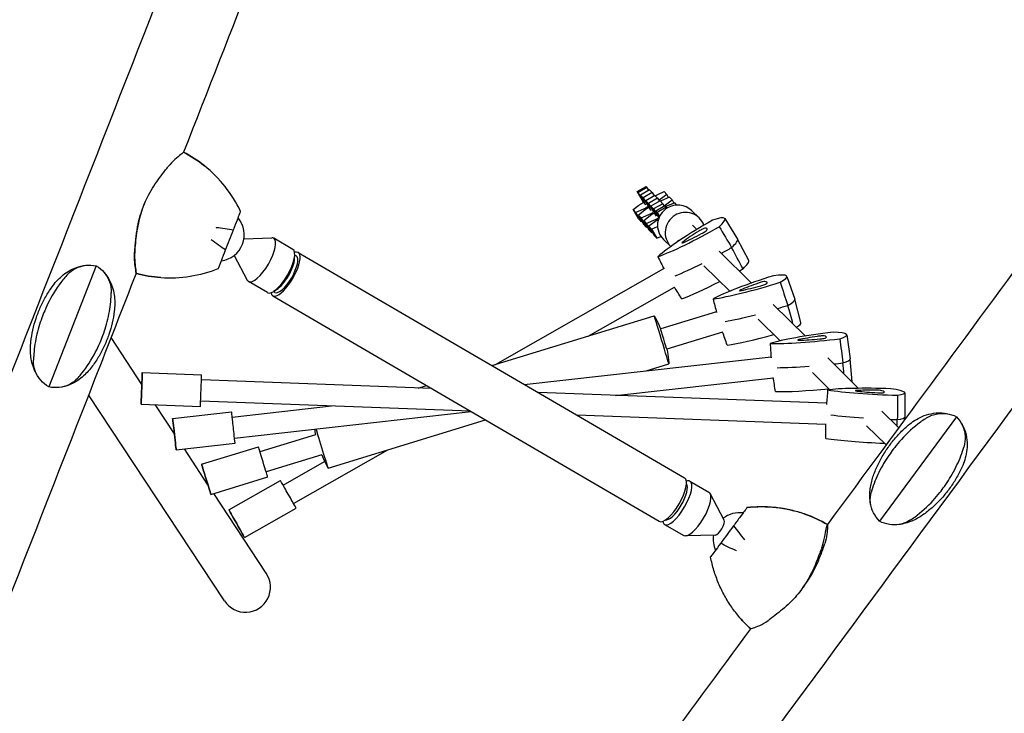
# Model space of a CAD drawing. Units: millimetres. Extents: x -6963 to 6952, y -6031 to 5958.
# Drawn here: x -1700 to -954, y 1187 to 1713 of the extents above; entities that cross this region are included whole.
import ezdxf

# ---------------------------------------------------------------- set-up
doc = ezdxf.new("R2010")
doc.units = ezdxf.units.MM
doc.header["$LTSCALE"] = 20
doc.layers.add('2d', color=230, linetype='Continuous')

msp = doc.modelspace()

# ---------------------------------------------------------------- linework, layer by layer
at = {"layer": '2d'}
for p, q in [((-1232.3, 1582.52), (-1225.36, 1586.51)), ((-1232.3, 1582.52), (-1231.74, 1581.93)), ((-1227.45, 1574.15), (-1232.3, 1582.52)), ((-1231.74, 1581.93), (-1224.82, 1585.94)), ((-1231.74, 1581.93), (-1227.13, 1574.37)), ((-1222.83, 1583.85), (-1229.74, 1579.84)), ((-1220.82, 1581.74), (-1227.74, 1577.73)), ((-1224.82, 1585.94), (-1225.36, 1586.51)), ((-1223.36, 1583.54), (-1224.82, 1585.94)), ((-1222.83, 1583.85), (-1220.82, 1581.74)), ((-1220.82, 1581.74), (-1219.36, 1579.35)), ((-1216.67, 1580.35), (-1211.77, 1582.5)), ((-1211.77, 1582.5), (-1209.77, 1580.39)), ((-1230.88, 1572.18), (-1227.45, 1574.15)), ((-1229.74, 1579.84), (-1227.74, 1577.73)), ((-1226.46, 1573.67), (-1229.74, 1579.84)), ((-1227.74, 1577.73), (-1223.13, 1570.18)), ((-1227.13, 1574.37), (-1226.9, 1574.5)), ((-1227.13, 1574.37), (-1226.32, 1572.97)), ((-1218.83, 1579.65), (-1225.75, 1575.64)), ((-1225.75, 1575.64), (-1223.75, 1573.54)), ((-1222.47, 1569.48), (-1225.75, 1575.64)), ((-1216.83, 1577.55), (-1223.75, 1573.54)), ((-1214.84, 1575.46), (-1221.76, 1571.44)), ((-1218.83, 1579.65), (-1216.83, 1577.55)), ((-1218.5, 1579.3), (-1216.67, 1580.35)), ((-1216.83, 1577.55), (-1215.37, 1575.15)), ((-1209.77, 1580.39), (-1215.79, 1575.85)), ((-1214.84, 1575.46), (-1212.83, 1573.35)), ((-1207.77, 1578.3), (-1214.68, 1575.29)), ((-1211.8, 1571.65), (-1205.77, 1576.2)), ((-1203.78, 1574.1), (-1210.64, 1571.11)), ((-1208.4, 1578.02), (-1209.77, 1580.39)), ((-1205.77, 1576.2), (-1207.77, 1578.3)), ((-1205.77, 1576.2), (-1204.41, 1573.83)), ((-1202.07, 1572.31), (-1203.78, 1574.1)), ((-1235.29, 1568.86), (-1230.88, 1572.18)), ((-1231.33, 1561.97), (-1235.29, 1568.86)), ((-1233.29, 1566.75), (-1235.29, 1568.86)), ((-1225.73, 1570.05), (-1233.29, 1566.75)), ((-1229.32, 1559.87), (-1233.29, 1566.75)), ((-1225.07, 1569.35), (-1231.29, 1564.66)), ((-1225.65, 1572.27), (-1226.46, 1573.67)), ((-1224.32, 1570.87), (-1225.73, 1570.05)), ((-1225.25, 1569.21), (-1225.73, 1570.05)), ((-1223.66, 1570.17), (-1225.07, 1569.35)), ((-1223.75, 1573.54), (-1219.14, 1565.98)), ((-1222.91, 1570.31), (-1223.13, 1570.18)), ((-1223.13, 1570.18), (-1222.32, 1568.77)), ((-1221.66, 1568.07), (-1222.47, 1569.48)), ((-1221.76, 1571.44), (-1219.75, 1569.34)), ((-1218.47, 1565.28), (-1221.76, 1571.44)), ((-1221.74, 1565.86), (-1220.33, 1566.67)), ((-1212.83, 1573.35), (-1219.75, 1569.34)), ((-1219.75, 1569.34), (-1215.71, 1562.71)), ((-1211.36, 1571.79), (-1218.21, 1567.67)), ((-1218.21, 1567.67), (-1217.15, 1566.66)), ((-1215.62, 1562.92), (-1218.21, 1567.67)), ((-1210.3, 1570.77), (-1217.15, 1566.66)), ((-1217.15, 1566.66), (-1215.27, 1563.69)), ((-1212.83, 1573.35), (-1211.74, 1571.56)), ((-1211.36, 1571.79), (-1210.3, 1570.77)), ((-1210.3, 1570.77), (-1209.75, 1569.9)), ((-1185.25, 1562.57), (-1191.07, 1568.14)), ((-1231.33, 1561.97), (-1229.32, 1559.87)), ((-1231.29, 1564.66), (-1229.29, 1562.56)), ((-1231.29, 1564.66), (-1227.33, 1557.77)), ((-1229.32, 1559.87), (-1228.69, 1560.14)), ((-1229.29, 1562.56), (-1221.74, 1565.86)), ((-1229.29, 1562.56), (-1225.33, 1555.67)), ((-1221.07, 1565.16), (-1227.3, 1560.47)), ((-1227.3, 1560.47), (-1225.3, 1558.36)), ((-1227.3, 1560.47), (-1223.34, 1553.58)), ((-1225.3, 1558.36), (-1217.75, 1561.66)), ((-1217.08, 1560.96), (-1223.31, 1556.27)), ((-1221.74, 1565.86), (-1221.26, 1565.02)), ((-1219.66, 1565.98), (-1221.07, 1565.16)), ((-1218.91, 1566.11), (-1219.14, 1565.98)), ((-1219.14, 1565.98), (-1218.33, 1564.58)), ((-1217.66, 1563.88), (-1218.47, 1565.28)), ((-1217.75, 1561.66), (-1216.33, 1562.48)), ((-1217.75, 1561.66), (-1217.26, 1560.82)), ((-1216.13, 1561.51), (-1217.08, 1560.96)), ((-1165.8, 1562.11), (-1156.2, 1546.52)), ((-1227.33, 1557.77), (-1225.33, 1555.67)), ((-1225.33, 1555.67), (-1224.7, 1555.95)), ((-1225.3, 1558.36), (-1221.34, 1551.48)), ((-1223.34, 1553.58), (-1221.34, 1551.48)), ((-1223.31, 1556.27), (-1221.3, 1554.17)), ((-1223.31, 1556.27), (-1219.34, 1549.38)), ((-1221.34, 1551.48), (-1220.71, 1551.75)), ((-1221.3, 1554.17), (-1216.78, 1556.14)), ((-1221.3, 1554.17), (-1217.34, 1547.28)), ((-1186.98, 1553.91), (-1190.31, 1557.19)), ((-1530.12, 1546.86), (-1508.96, 1547.52)), ((-1493.16, 1538.77), (-1507.61, 1547.2)), ((-1219.34, 1549.38), (-1217.34, 1547.28)), ((-1217.34, 1547.28), (-1214.27, 1548.62)), ((-1206.74, 1540.92), (-1212.17, 1546.12)), ((-1200.79, 1545.05), (-1201.53, 1545.78)), ((-1147.69, 1530.25), (-1156.17, 1546.47)), ((-1145.62, 1513.25), (-1170.12, 1537.33)), ((-1537.54, 1534.15), (-1527.7, 1515.4)), ((-1491.8, 1531.61), (-1491.68, 1534.47)), ((-1490.6, 1533.8), (-1491.68, 1534.44)), ((-1489.09, 1536.39), (-1196.37, 1365.55)), ((-1642.1, 1526.33), (-1678.04, 1434.51)), ((-1339.62, 1451.58), (-1211.95, 1524.16)), ((-1162.1, 1507.01), (-1181.75, 1526.32)), ((-1512.31, 1505.95), (-1526.76, 1514.38)), ((-1118.87, 1518.29), (-1112.89, 1500.97)), ((-1505.41, 1508.29), (-1507.84, 1506.78)), ((-1269.4, 1473.09), (-1204.05, 1510.24)), ((-1508.24, 1503.58), (-1215.52, 1332.73)), ((-1506.73, 1506.17), (-1507.81, 1506.8)), ((-1108.13, 1483.23), (-1112.88, 1500.92)), ((-1104.75, 1473.06), (-1129.07, 1496.97)), ((-1342.34, 1450.75), (-1219.33, 1488.43)), ((-1172.2, 1491.37), (-1214.42, 1478.43)), ((-1123.91, 1469.46), (-1140.66, 1485.92)), ((-1607.51, 1436.43), (-1630.87, 1471.88)), ((-1167.53, 1476.06), (-1209.74, 1463.13)), ((-1073.42, 1473.98), (-1070.74, 1455.83)), ((-1317.85, 1436.45), (-1130.81, 1457.39)), ((-1064.47, 1433.46), (-1087.9, 1456.49)), ((-1069.4, 1438.3), (-1070.74, 1455.8)), ((-1225.52, 1446.79), (-1208.2, 1452.1)), ((-1607.17, 1445.48), (-1562.2, 1443.8)), ((-1387.81, 1433.29), (-1562.35, 1439.8)), ((-1248.68, 1428.1), (-1129.05, 1441.49)), ((-1086.24, 1432.42), (-1099.45, 1445.41)), ((-1398.06, 1433.67), (-1391.77, 1435.6)), ((-1544.96, 1272.41), (-1647.83, 1428.55)), ((-1088.71, 1422.13), (-1307.28, 1430.28)), ((-1029.5, 1430.04), (-1029.54, 1411.67)), ((-1608.07, 1421.49), (-1563.1, 1419.81)), ((-1582.9, 1399.06), (-1597.41, 1421.1)), ((-1358.51, 1416.18), (-1562.95, 1423.81)), ((-1539.03, 1411.69), (-1463.82, 1420.11)), ((-1584.2, 1410.66), (-1539.47, 1415.67)), ((-1537.25, 1395.79), (-1357.96, 1415.86)), ((-1089.32, 1406.14), (-1277.97, 1413.18)), ((-990.28, 1411.95), (-1048.63, 1332.78)), ((-1034.1, 1403.59), (-1046.86, 1416.14)), ((-1029.69, 1409.58), (-1029.54, 1411.65)), ((-1466.36, 1373), (-1347.12, 1409.54)), ((-1043.69, 1390.58), (-1058.36, 1405.01)), ((-1475.95, 1398.3), (-1518.02, 1385.41)), ((-1581.53, 1386.81), (-1536.8, 1391.82)), ((-1562.22, 1376.06), (-1519.2, 1389.24)), ((-1557.42, 1360.4), (-1575.29, 1387.51)), ((-1471.27, 1383), (-1513.34, 1370.12)), ((-1492.58, 1346.22), (-1421.04, 1386.89)), ((-1500.48, 1360.13), (-1469.02, 1378.02)), ((-1555.19, 1353.11), (-1512.16, 1366.29)), ((-1541.58, 1341.37), (-1502.46, 1363.61)), ((-1192.3, 1363.18), (-1177.85, 1354.74)), ((-1513.23, 1293.31), (-1553.05, 1353.76)), ((-1166.35, 1333.6), (-1176.91, 1353.72)), ((-1149.03, 1343.08), (-1149.04, 1343.08)), ((-1529.72, 1320.51), (-1490.6, 1342.75)), ((-1211.45, 1330.36), (-1197, 1321.92)), ((-1172.94, 1322.31), (-1195.65, 1321.61)), ((-1176.59, 1305.69), (-1176.59, 1305.7))]:
    msp.add_line(p, q, dxfattribs=at)
for centre, radius, start, end in [((-1549.89, 1549.88), 20, 277.49685, 39.75606), ((-1392.32, 1415.56), 85.4, 188.74967, 191.6587), ((-1392.32, 1415.56), 85.4, 202.40903, 209.88879), ((-1154.72, 1319.25), 20, 82.22439, 128.14249), ((-1154.72, 1319.25), 20, 171.31952, 204.99484)]:
    msp.add_arc(centre, radius, start, end, dxfattribs=at)
for centre, major_axis, ratio, start_param, end_param in [((-1624.15, 1523.11), (-93.7, 39.51), 0.999987, 3.992055, 4.429725), ((-1201.62, 1557.13), (10.55, 11.01), 0.99252, 1.302181, 3.141593), ((-1201.62, 1557.13), (10.55, 11.01), 0.99252, 0, 1.302181), ((-1195.8, 1551.55), (10.55, 11.01), 0.99252, 5.849045, 7.585366), ((-1169.67, 1556.06), (-51.54, -29.3), 0.117086, 4.752616, 5.785899), ((-1195.8, 1551.55), (10.55, 11.01), 0.99252, 1.302181, 3.105605), ((-1217.32, 1532.78), (-51.54, -29.3), 0.117086, 2.658221, 3.691503), ((-1541.23, 1545.55), (30.66, 78.34), 0.000132, 4.620174, 4.814785), ((-1174.88, 1561.18), (-51.54, -29.3), 0.117086, 0.563826, 1.597108), ((-1173.2, 1554.85), (-32.09, -18.24), 0.117086, 5.0364, 5.502115), ((-1184.14, 1552.85), (-3.4, -1.93), 0.117086, 3.40772, 5.0364), ((-1182.82, 1551.55), (-3.4, -1.93), 0.117086, 1.313325, 2.942005), ((-1211.32, 1536.23), (-32.09, -18.24), 0.117086, 2.942005, 3.40772), ((-1517.19, 1530.79), (9.58, 16.41), 0.337088, 3.14389, 6.285482), ((-1517.19, 1530.79), (9.58, 16.41), 0.337088, 0.002297, 0.207887), ((-1194.92, 1545.64), (-3.4, -1.93), 0.117086, 5.502115, 7.130795), ((-1177.36, 1558.95), (-32.09, -18.24), 0.117086, 0.84761, 1.313325), ((-1208.28, 1516.88), (-52.1, -29.62), 0.117086, 2.651937, 3.14571), ((-1502.73, 1522.36), (9.58, 16.41), 0.337088, 3.14389, 6.283185), ((-1498.67, 1519.99), (9.58, 16.41), 0.337088, 2.765279, 6.629312), ((-1165.84, 1545.28), (-52.1, -29.62), 0.117086, 1.453183, 1.603393), ((-1498.67, 1519.99), (8.06, 13.82), 0.337088, 3.14389, 6.283185), ((-1501.11, 1521.41), (8.06, 13.82), 0.337088, 3.708546, 5.716232), ((-1498.67, 1519.99), (9.58, 16.41), 0.337088, 0.346126, 0.376314), ((-1199.24, 1500.98), (-51.54, -29.3), 0.117086, 2.658221, 3.137476), ((-1586.66, 1618.89), (-93.7, 39.51), 0.999987, 1.905487, 2.343156), ((-1165.84, 1545.28), (-52.1, -29.62), 0.117086, 0.698953, 1.167864), ((-1156.8, 1529.38), (-51.54, -29.3), 0.117086, 1.539731, 1.597108), ((-1517.19, 1530.79), (9.58, 16.41), 0.337088, 2.933705, 3.14389), ((-1156.8, 1529.38), (-51.54, -29.3), 0.117086, 0.563826, 1.252147), ((-1123.44, 1513.85), (-56.69, -17.37), 0.107144, 4.777337, 5.81062), ((-1139.02, 1513.2), (-3.74, -1.15), 0.107144, 3.432441, 5.061121), ((-1168.95, 1502.97), (-35.29, -10.81), 0.107144, 2.966726, 3.432441), ((-1175.55, 1500.9), (-56.69, -17.37), 0.107144, 2.682942, 3.716224), ((-1128.65, 1518.96), (-56.69, -17.37), 0.107144, 0.588547, 1.621829), ((-1150.92, 1508.61), (-3.74, -1.15), 0.107144, 5.526836, 7.155516), ((-1127.26, 1513.32), (-35.29, -10.81), 0.107144, 5.061121, 5.526836), ((-1131.43, 1517.42), (-35.29, -10.81), 0.107144, 0.872331, 1.338046), ((-1137.7, 1511.9), (-3.74, -1.15), 0.107144, 1.338046, 2.966726), ((-1502.73, 1522.36), (9.58, 16.41), 0.337088, 3.141593, 3.14389), ((-1498.67, 1519.99), (8.06, 13.82), 0.337088, 3.141593, 3.14389), ((-1170.19, 1483.39), (-57.3, -17.56), 0.107144, 2.676658, 3.145356), ((-1123.28, 1501.45), (-57.3, -17.56), 0.107144, 1.490909, 1.628114), ((-1213.77, 1470.26), (-5.57, 18.17), 0.000017, 3.141593, 6.283185), ((-1123.28, 1501.45), (-57.3, -17.56), 0.107144, 0.70757, 1.192585), ((-1212.08, 1470.78), (-2.34, 7.65), 0.000017, 3.141769, 6.283009), ((-1164.82, 1465.88), (-56.69, -17.37), 0.107144, 2.759207, 3.137829), ((-1117.92, 1483.95), (-56.69, -17.37), 0.107144, 0.588547, 1.346786), ((-1078.29, 1470.95), (-58.92, -6.6), 0.094694, 4.796144, 5.829426), ((-1083.5, 1476.07), (-58.92, -6.6), 0.094694, 0.607354, 1.640636), ((-1106.75, 1470.42), (-3.89, -0.44), 0.094694, 5.545643, 7.174323), ((-1082.24, 1471.05), (-36.68, -4.11), 0.094694, 5.079928, 5.545643), ((-1086.41, 1475.15), (-36.68, -4.11), 0.094694, 0.891137, 1.356853), ((-1094.35, 1472.63), (-3.89, -0.44), 0.094694, 3.451248, 5.079928), ((-1093.03, 1471.33), (-3.89, -0.44), 0.094694, 1.356853, 2.985532), ((-1125.48, 1468.19), (-36.68, -4.11), 0.094694, 2.985532, 3.451248), ((-1132.34, 1467.37), (-58.92, -6.6), 0.094694, 2.701749, 3.735031), ((-1130.3, 1449.15), (-59.56, -6.67), 0.094694, 2.695464, 3.144914), ((-1081.46, 1457.84), (-59.56, -6.67), 0.094694, 0.713888, 1.211392), ((-1081.46, 1457.84), (-59.56, -6.67), 0.094694, 1.529808, 1.646921), ((-1562.65, 1431.81), (-0.45, -11.99), 0.000014, 0, 3.141593), ((-1079.42, 1439.62), (-58.92, -6.6), 0.094694, 0.607354, 1.430971), ((-1034.41, 1428.13), (-59.25, 2.21), 0.082333, 4.809337, 5.842619), ((-1088.74, 1432.24), (-59.25, 2.21), 0.082333, 2.714942, 3.748224), ((-1039.61, 1433.25), (-59.25, 2.21), 0.082333, 0.620547, 1.653829), ((-1063.01, 1431.47), (-3.91, 0.15), 0.082333, 5.558836, 7.187516), ((-1038.38, 1428.75), (-36.89, 1.38), 0.082333, 5.093121, 5.558836), ((-1042.54, 1432.84), (-36.89, 1.38), 0.082333, 0.904331, 1.370046), ((-1050.54, 1431.73), (-3.91, 0.15), 0.082333, 3.464441, 5.093121), ((-1049.22, 1430.43), (-3.91, 0.15), 0.082333, 1.370046, 2.998726), ((-1081.84, 1432.03), (-36.89, 1.38), 0.082333, 2.998726, 3.464441), ((-1538.14, 1403.74), (1.34, -11.93), 0.000015, 0, 3.141593), ((-1040.3, 1414.91), (-59.89, 2.23), 0.082333, 0.718195, 1.224585), ((-1040.3, 1414.91), (-59.89, 2.23), 0.082333, 1.568891, 1.660114), ((-1089.43, 1413.89), (-59.89, 2.23), 0.082333, 2.708657, 3.144478), ((-1471.92, 1391.17), (-5.57, 18.17), 0.000017, 3.14152, 5.400722), ((-1040.98, 1396.56), (-59.25, 2.21), 0.082333, 0.620547, 1.506594), ((-1515.68, 1377.76), (-3.52, 11.47), 0.000017, 3.141593, 6.283185), ((-1205.94, 1349.14), (9.58, 16.41), 0.337088, 3.141593, 6.283185), ((-1496.53, 1353.18), (5.93, -10.43), 0.000017, 0, 3.141593), ((-1201.88, 1346.77), (9.58, 16.41), 0.337088, 3.14389, 6.285482), ((-1203.5, 1347.72), (8.06, 13.82), 0.337088, 3.271729, 6.153049), ((-1201.88, 1346.77), (9.58, 16.41), 0.337088, 0.002297, 0.376314), ((-1187.42, 1338.33), (9.58, 16.41), 0.337088, 3.14389, 6.283185), ((-1137.59, 1242.23), (81.56, -60.74), 0.994947, 1.884472, 2.322141), ((-1201.88, 1346.77), (9.58, 16.41), 0.337088, 2.765279, 3.14389), ((-1170.05, 1328.19), (3.37, 5.77), 0.337088, 3.34948, 6.075298), ((-1159.1, 1329.38), (-49.91, -67.72), 0.000502, 4.715654, 4.910265), ((-1187.42, 1338.33), (9.58, 16.41), 0.337088, 3.141593, 3.14389), ((-1529.09, 1282.86), (10.5, -15.94), 0.995383, 4.712389, 7.853982)]:
    msp.add_ellipse(centre, major_axis=major_axis, ratio=ratio, start_param=start_param, end_param=end_param, dxfattribs=at)
for centre, major_axis, ratio in [((-1607.62, 1433.48), (-0.45, -11.99), 0.000014), ((-1582.86, 1398.74), (1.34, -11.93), 0.000015), ((-1558.71, 1364.58), (-3.52, 11.47), 0.000017), ((-1535.65, 1330.94), (5.93, -10.43), 0.000017)]:
    msp.add_ellipse(centre, major_axis=major_axis, ratio=ratio, dxfattribs=at)
for points, knots in [([(-1137.57, 2898.7), (-1227.86, 2667.97), (-1320.79, 2430.49), (-1509.14, 1949.21), (-1604.55, 1705.41), (-1794.96, 1218.89), (-1889.96, 976.17), (-2076.67, 499.13), (-2168.38, 264.82), (-2345.74, -188.29), (-2431.39, -407.09), (-2512.71, -614.82)], [5.9598668, 5.9598668, 5.9598668, 5.9598668, 6.1340741, 6.1340741, 6.3082814, 6.3082814, 6.4824887, 6.4824887, 6.656696, 6.656696, 6.8309033, 6.8309033, 6.8309033, 6.8309033]), ([(-1081.13, 2876.62), (-1171.42, 2645.88), (-1264.36, 2408.4), (-1430.47, 1983.93), (-1503.14, 1798.25), (-1575.88, 1612.38)], [5.9598668, 5.9598668, 5.9598668, 5.9598668, 6.1340741, 6.1340741, 6.2671586, 6.2671586, 6.2671586, 6.2671586]), ([(-287.84, 2416.12), (-440.47, 2209.06), (-595.98, 1998.07), (-864.08, 1634.31), (-976.42, 1481.86), (-1088.13, 1330.27)], [6.0713339, 6.0713339, 6.0713339, 6.0713339, 6.2467479, 6.2467479, 6.3727892, 6.3727892, 6.3727892, 6.3727892]), ([(-239.06, 2380.16), (-391.69, 2173.1), (-547.2, 1962.12), (-859.2, 1538.78), (-1015.69, 1326.43), (-1324.85, 906.87), (-1477.52, 699.66), (-1774.36, 296.75), (-1918.52, 101.05), (-2193.91, -272.84), (-2325.14, -451.02), (-2447.89, -617.72)], [6.0713339, 6.0713339, 6.0713339, 6.0713339, 6.2467479, 6.2467479, 6.4221619, 6.4221619, 6.5975759, 6.5975759, 6.7729898, 6.7729898, 6.9484038, 6.9484038, 6.9484038, 6.9484038]), ([(-1576.03, 1612.45), (-1576.28, 1612.05), (-1577, 1611.43), (-1579.24, 1609.6), (-1580.77, 1608.38), (-1584.16, 1605.31), (-1586, 1603.47), (-1587.71, 1601.31)], [0.000129, 0.000129, 0.000129, 0.000129, 8.144526, 8.144526, 16.844533, 16.844533, 25.637278, 25.637278, 25.637278, 25.637278]), ([(-1612.92, 1536.91), (-1612.8, 1538.39), (-1612.68, 1539.88), (-1611.98, 1547.66), (-1611.19, 1554.12), (-1609.08, 1563.05), (-1608.37, 1565.57), (-1606.9, 1569.93), (-1606.2, 1571.77), (-1604.5, 1575.75), (-1603.48, 1577.87), (-1601.14, 1582.26), (-1599.8, 1584.51), (-1595.63, 1590.99), (-1592.61, 1595.04), (-1588.96, 1599.72), (-1588.34, 1600.52), (-1587.71, 1601.31)], [17.254468, 17.254468, 17.254468, 17.254468, 21.958223, 21.958223, 41.60501, 41.60501, 49.427132, 49.427132, 55.311591, 55.311591, 62.324349, 62.324349, 70.195941, 70.195941, 85.585455, 85.585455, 88.777319, 88.777319, 88.777319, 88.777319]), ([(-1605.58, 1573.22), (-1606.15, 1571.87), (-1606.68, 1570.5), (-1607.97, 1566.9), (-1608.66, 1564.66), (-1609.92, 1559.84), (-1610.47, 1557.28), (-1611.81, 1549.69), (-1612.33, 1544.67), (-1612.83, 1538.75), (-1612.91, 1537.74), (-1612.99, 1536.74)], [50.927856, 50.927856, 50.927856, 50.927856, 55.311591, 55.311591, 62.324349, 62.324349, 70.195941, 70.195941, 85.585455, 85.585455, 88.777319, 88.777319, 88.777319, 88.777319]), ([(-1538.09, 1553.55), (-1536.93, 1556.51), (-1535.93, 1559.05), (-1534.42, 1562.92), (-1533.84, 1564.42), (-1533.02, 1566.5), (-1532.78, 1567.11), (-1532.72, 1567.27)], [1.238882, 1.238882, 1.238882, 1.238882, 11.753635, 11.753635, 20.832162, 20.832162, 29.338176, 29.338176, 29.338176, 29.338176]), ([(-1551.32, 1555.45), (-1551.31, 1555.45), (-1551.3, 1555.45), (-1548.93, 1555.2), (-1546.63, 1554.92), (-1542.18, 1554.28), (-1540.05, 1553.93), (-1538.09, 1553.55)], [-0.037723, -0.037723, -0.037723, -0.037723, 0, 0, 7.155566, 7.155566, 14.386049, 14.386049, 14.386049, 14.386049]), ([(-1544.04, 1538.33), (-1545.74, 1539.4), (-1547.54, 1540.59), (-1551.23, 1543.16), (-1553.11, 1544.52), (-1555.02, 1545.95), (-1555.03, 1545.95), (-1555.04, 1545.96)], [0.000493, 0.000493, 0.000493, 0.000493, 7.229077, 7.229077, 14.382658, 14.382658, 14.42037, 14.42037, 14.42037, 14.42037]), ([(-1612.92, 1536.91), (-1613.14, 1533.97), (-1613.02, 1531.19), (-1612.6, 1526.68), (-1612.34, 1524.89), (-1611.97, 1522.08), (-1611.88, 1521.11), (-1611.97, 1520.62)], [0, 0, 0, 0, 9.375874, 9.375874, 17.470612, 17.470612, 25.61345, 25.61345, 25.61345, 25.61345]), ([(-1549.48, 1524.44), (-1549.42, 1524.61), (-1549.17, 1525.23), (-1548.34, 1527.36), (-1547.72, 1528.93), (-1546.18, 1532.88), (-1545.19, 1535.41), (-1544.04, 1538.33)], [0, 0, 0, 0, 7.296458, 7.296458, 15.435418, 15.435418, 24.441619, 24.441619, 24.441619, 24.441619]), ([(-1611.97, 1520.62), (-1611.89, 1521.09), (-1611.99, 1522.03), (-1612.39, 1524.89), (-1612.69, 1526.83), (-1613.1, 1531.39), (-1613.2, 1533.99), (-1612.99, 1536.74)], [0.000129, 0.000129, 0.000129, 0.000129, 8.144526, 8.144526, 16.844533, 16.844533, 25.637278, 25.637278, 25.637278, 25.637278]), ([(-1675.53, 1510.38), (-1674.5, 1511.82), (-1673.4, 1513.22), (-1670.96, 1515.94), (-1669.63, 1517.26), (-1666.67, 1519.78), (-1665.04, 1520.99), (-1661.39, 1523.19), (-1659.37, 1524.19), (-1654.92, 1525.79), (-1652.49, 1526.39), (-1649.93, 1526.68)], [-57.052568, -57.052568, -57.052568, -57.052568, -51.423412, -51.423412, -45.794257, -45.794257, -40.165101, -40.165101, -34.535946, -34.535946, -28.90679, -28.90679, -28.90679, -28.90679]), ([(-1664.38, 1519.1), (-1662.38, 1521.35), (-1660.03, 1523.18), (-1655.12, 1525.62), (-1652.66, 1526.35), (-1647.44, 1526.98), (-1644.77, 1526.85), (-1642.1, 1526.33)], [0, 0, 0, 0, 9.375874, 9.375874, 17.470612, 17.470612, 25.61345, 25.61345, 25.61345, 25.61345]), ([(-1642.1, 1526.33), (-1639.79, 1524.91), (-1637.74, 1523.18), (-1634.21, 1519.04), (-1632.83, 1516.65), (-1631.02, 1511.48), (-1630.59, 1508.72), (-1630.65, 1505.89)], [0.000129, 0.000129, 0.000129, 0.000129, 8.144526, 8.144526, 16.844533, 16.844533, 25.637278, 25.637278, 25.637278, 25.637278]), ([(-1611.81, 1520.58), (-1622.32, 1493.74), (-1632.82, 1466.9), (-1738.53, 1196.81), (-1833.52, 954.08), (-2020.24, 477.04), (-2111.95, 242.74), (-2289.31, -210.38), (-2374.96, -429.18), (-2456.28, -636.91)], [6.2890669, 6.2890669, 6.2890669, 6.2890669, 6.3082814, 6.3082814, 6.4824887, 6.4824887, 6.656696, 6.656696, 6.8309033, 6.8309033, 6.8309033, 6.8309033]), ([(-1664.38, 1519.1), (-1665.39, 1517.96), (-1666.37, 1516.8), (-1671.29, 1510.65), (-1674.76, 1505.21), (-1678.95, 1497.07), (-1680.07, 1494.71), (-1681.88, 1490.48), (-1682.61, 1488.65), (-1684.1, 1484.59), (-1684.84, 1482.37), (-1686.26, 1477.63), (-1686.91, 1475.11), (-1688.54, 1467.66), (-1689.22, 1462.72), (-1689.53, 1456.76), (-1689.57, 1455.73), (-1689.58, 1454.71)], [17.254468, 17.254468, 17.254468, 17.254468, 21.958223, 21.958223, 41.60501, 41.60501, 49.427132, 49.427132, 55.311591, 55.311591, 62.324349, 62.324349, 70.195941, 70.195941, 85.585455, 85.585455, 88.777319, 88.777319, 88.777319, 88.777319]), ([(-1636.11, 1521.26), (-1634.43, 1519.32), (-1633.05, 1517.23), (-1630.88, 1513.03), (-1630.07, 1510.93), (-1628.89, 1506.84), (-1628.51, 1504.85), (-1628.05, 1501), (-1627.97, 1499.13), (-1628.02, 1495.49), (-1628.16, 1493.71), (-1628.38, 1491.95)], [-48.46308, -48.46308, -48.46308, -48.46308, -42.84229, -42.84229, -37.221501, -37.221501, -31.600711, -31.600711, -25.979922, -25.979922, -20.359133, -20.359133, -20.359133, -20.359133]), ([(-1691.57, 1468.69), (-1691.22, 1471.68), (-1690.72, 1474.65), (-1689.43, 1480.53), (-1688.63, 1483.43), (-1686.75, 1489.15), (-1685.67, 1491.96), (-1683.23, 1497.46), (-1681.87, 1500.15), (-1678.9, 1505.38), (-1677.27, 1507.92), (-1675.53, 1510.38)], [3.2581615, 3.2581615, 3.2581615, 3.2581615, 3.3584229, 3.3584229, 3.4586843, 3.4586843, 3.5589457, 3.5589457, 3.6592071, 3.6592071, 3.7594685, 3.7594685, 3.7594685, 3.7594685]), ([(-1655.85, 1441.5), (-1654.84, 1442.62), (-1653.87, 1443.77), (-1648.98, 1449.85), (-1645.53, 1455.23), (-1641.35, 1463.33), (-1640.25, 1465.68), (-1638.43, 1469.9), (-1637.71, 1471.73), (-1636.21, 1475.8), (-1635.47, 1478.02), (-1634.04, 1482.79), (-1633.39, 1485.32), (-1631.74, 1492.82), (-1631.04, 1497.8), (-1630.71, 1503.82), (-1630.67, 1504.86), (-1630.65, 1505.89)], [17.254468, 17.254468, 17.254468, 17.254468, 21.958223, 21.958223, 41.60501, 41.60501, 49.427132, 49.427132, 55.311591, 55.311591, 62.324349, 62.324349, 70.195941, 70.195941, 85.585455, 85.585455, 88.777319, 88.777319, 88.777319, 88.777319]), ([(-1628.38, 1491.95), (-1628.77, 1488.97), (-1629.3, 1486), (-1630.66, 1480.13), (-1631.49, 1477.23), (-1633.44, 1471.52), (-1634.55, 1468.72), (-1637.06, 1463.24), (-1638.45, 1460.56), (-1641.5, 1455.36), (-1643.15, 1452.84), (-1644.92, 1450.4)], [0.1277755, 0.1277755, 0.1277755, 0.1277755, 0.2281679, 0.2281679, 0.3285603, 0.3285603, 0.4289526, 0.4289526, 0.529345, 0.529345, 0.6297374, 0.6297374, 0.6297374, 0.6297374]), ([(-1219.33, 1488.43), (-1217.96, 1486.04), (-1216.7, 1483.58), (-1215.17, 1480.19), (-1214.79, 1479.32), (-1214.42, 1478.43)], [0, 0, 0, 0, 8.272732, 8.272732, 11.145289, 11.145289, 11.145289, 11.145289]), ([(-1685.67, 1441.6), (-1686.96, 1443.48), (-1688.01, 1445.41), (-1689.68, 1449.26), (-1690.3, 1451.16), (-1691.21, 1454.88), (-1691.51, 1456.7), (-1691.87, 1460.24), (-1691.94, 1461.97), (-1691.88, 1465.37), (-1691.76, 1467.03), (-1691.57, 1468.69)], [-48.441414, -48.441414, -48.441414, -48.441414, -43.121991, -43.121991, -37.802568, -37.802568, -32.483145, -32.483145, -27.163722, -27.163722, -21.844298, -21.844298, -21.844298, -21.844298]), ([(-1209.74, 1463.13), (-1209.18, 1460.43), (-1208.75, 1457.7), (-1208.36, 1454.01), (-1208.27, 1453.05), (-1208.2, 1452.1)], [0, 0, 0, 0, 8.272732, 8.272732, 11.145289, 11.145289, 11.145289, 11.145289]), ([(-1678.04, 1434.51), (-1680.35, 1435.92), (-1682.41, 1437.63), (-1685.96, 1441.73), (-1687.34, 1444.08), (-1689.19, 1449.19), (-1689.63, 1451.91), (-1689.58, 1454.71)], [0.000129, 0.000129, 0.000129, 0.000129, 8.144526, 8.144526, 16.844533, 16.844533, 25.637278, 25.637278, 25.637278, 25.637278]), ([(-1644.92, 1450.4), (-1645.9, 1449.06), (-1646.94, 1447.76), (-1649.21, 1445.23), (-1650.43, 1444.01), (-1653.09, 1441.65), (-1654.54, 1440.52), (-1657.74, 1438.42), (-1659.48, 1437.44), (-1663.3, 1435.75), (-1665.39, 1435.04), (-1667.61, 1434.54)], [-55.480818, -55.480818, -55.480818, -55.480818, -50.170383, -50.170383, -44.859947, -44.859947, -39.549511, -39.549511, -34.239075, -34.239075, -28.928639, -28.928639, -28.928639, -28.928639]), ([(-1655.85, 1441.5), (-1657.84, 1439.28), (-1660.17, 1437.49), (-1665.06, 1435.12), (-1667.51, 1434.42), (-1672.7, 1433.84), (-1675.38, 1433.98), (-1678.04, 1434.51)], [0, 0, 0, 0, 9.375874, 9.375874, 17.470612, 17.470612, 25.61345, 25.61345, 25.61345, 25.61345]), ([(-1013.88, 1410.47), (-1015.16, 1409.62), (-1016.42, 1408.74), (-1022.83, 1403.99), (-1027.63, 1399.57), (-1033.82, 1392.76), (-1035.51, 1390.76), (-1038.35, 1387.15), (-1039.53, 1385.57), (-1042.02, 1382.05), (-1043.3, 1380.11), (-1045.87, 1375.93), (-1047.13, 1373.7), (-1050.57, 1367), (-1052.46, 1362.48), (-1054.24, 1356.89), (-1054.52, 1355.92), (-1054.79, 1354.95)], [17.254468, 17.254468, 17.254468, 17.254468, 21.958223, 21.958223, 41.60501, 41.60501, 49.427132, 49.427132, 55.311591, 55.311591, 62.324349, 62.324349, 70.195941, 70.195941, 85.585455, 85.585455, 88.777319, 88.777319, 88.777319, 88.777319]), ([(-1026.81, 1405.55), (-1025.33, 1406.82), (-1023.75, 1408.01), (-1020.31, 1410.21), (-1018.45, 1411.24), (-1014.31, 1413.01), (-1012.04, 1413.76), (-1007.03, 1414.75), (-1004.29, 1414.99), (-998.57, 1414.65), (-995.59, 1414.05), (-992.77, 1413.02)], [-59.047931, -59.047931, -59.047931, -59.047931, -52.941857, -52.941857, -46.835783, -46.835783, -40.729709, -40.729709, -34.623635, -34.623635, -28.51756, -28.51756, -28.51756, -28.51756]), ([(-1013.88, 1410.47), (-1011.33, 1412.16), (-1008.56, 1413.36), (-1003.12, 1414.53), (-1000.53, 1414.64), (-995.29, 1413.94), (-992.72, 1413.15), (-990.28, 1411.95)], [0, 0, 0, 0, 9.375874, 9.375874, 17.470612, 17.470612, 25.61345, 25.61345, 25.61345, 25.61345]), ([(-990.28, 1411.95), (-988.42, 1409.98), (-986.9, 1407.76), (-984.61, 1402.79), (-983.93, 1400.09), (-983.57, 1394.54), (-983.91, 1391.73), (-984.72, 1388.98)], [0.000129, 0.000129, 0.000129, 0.000129, 8.144526, 8.144526, 16.844533, 16.844533, 25.637278, 25.637278, 25.637278, 25.637278]), ([(-1052.83, 1368.46), (-1051.76, 1371.32), (-1050.54, 1374.12), (-1047.84, 1379.59), (-1046.34, 1382.26), (-1043.09, 1387.43), (-1041.34, 1389.93), (-1037.58, 1394.75), (-1035.58, 1397.06), (-1031.36, 1401.47), (-1029.13, 1403.57), (-1026.81, 1405.55)], [3.499583, 3.499583, 3.499583, 3.499583, 3.6006006, 3.6006006, 3.7016182, 3.7016182, 3.8026358, 3.8026358, 3.9036534, 3.9036534, 4.004671, 4.004671, 4.004671, 4.004671]), ([(-988.55, 1409.91), (-986.72, 1407.52), (-985.26, 1404.85), (-983.23, 1399.47), (-982.64, 1396.77), (-982.1, 1391.68), (-982.15, 1389.27), (-982.62, 1384.78), (-983.05, 1382.68), (-984.15, 1378.73), (-984.82, 1376.86), (-985.6, 1375.06)], [-48.856754, -48.856754, -48.856754, -48.856754, -42.718913, -42.718913, -36.581072, -36.581072, -30.443232, -30.443232, -24.305391, -24.305391, -18.167551, -18.167551, -18.167551, -18.167551]), ([(-1025.63, 1333.46), (-1024.39, 1334.26), (-1023.17, 1335.09), (-1016.95, 1339.58), (-1012.29, 1343.81), (-1006.22, 1350.46), (-1004.55, 1352.43), (-1001.72, 1356.02), (-1000.55, 1357.6), (-998.05, 1361.13), (-996.75, 1363.09), (-994.13, 1367.34), (-992.83, 1369.63), (-989.26, 1376.5), (-987.25, 1381.18), (-985.32, 1386.97), (-985.01, 1387.97), (-984.72, 1388.98)], [17.254468, 17.254468, 17.254468, 17.254468, 21.958223, 21.958223, 41.60501, 41.60501, 49.427132, 49.427132, 55.311591, 55.311591, 62.324349, 62.324349, 70.195941, 70.195941, 85.585455, 85.585455, 88.777319, 88.777319, 88.777319, 88.777319]), ([(-985.6, 1375.06), (-986.8, 1372.27), (-988.14, 1369.54), (-991.09, 1364.23), (-992.7, 1361.65), (-996.17, 1356.66), (-998.03, 1354.25), (-1001.99, 1349.64), (-1004.08, 1347.43), (-1008.48, 1343.24), (-1010.79, 1341.26), (-1013.19, 1339.39)], [0.4057501, 0.4057501, 0.4057501, 0.4057501, 0.5062755, 0.5062755, 0.6068009, 0.6068009, 0.7073263, 0.7073263, 0.8078517, 0.8078517, 0.9083771, 0.9083771, 0.9083771, 0.9083771]), ([(-1055.14, 1344.6), (-1055.53, 1346.43), (-1055.76, 1348.22), (-1055.98, 1351.69), (-1055.96, 1353.37), (-1055.74, 1356.62), (-1055.54, 1358.19), (-1054.99, 1361.25), (-1054.64, 1362.74), (-1053.82, 1365.65), (-1053.35, 1367.07), (-1052.83, 1368.46)], [-48.548395, -48.548395, -48.548395, -48.548395, -43.744388, -43.744388, -38.940382, -38.940382, -34.136376, -34.136376, -29.332369, -29.332369, -24.528363, -24.528363, -24.528363, -24.528363]), ([(-1048.63, 1332.78), (-1050.5, 1334.74), (-1052.06, 1336.9), (-1054.48, 1341.71), (-1055.24, 1344.3), (-1055.78, 1349.61), (-1055.53, 1352.29), (-1054.79, 1354.95)], [0.000129, 0.000129, 0.000129, 0.000129, 8.144526, 8.144526, 16.844533, 16.844533, 25.637278, 25.637278, 25.637278, 25.637278]), ([(-1098.42, 1335.53), (-1101.54, 1336.87), (-1104.74, 1338.07), (-1111.27, 1340.12), (-1114.59, 1340.99), (-1121.3, 1342.36), (-1124.71, 1342.88), (-1131.62, 1343.56), (-1135.11, 1343.72), (-1142.08, 1343.67), (-1145.57, 1343.47), (-1149.03, 1343.08)], [-40.625687, -40.625687, -40.625687, -40.625687, -32.798195, -32.798195, -24.970703, -24.970703, -17.143211, -17.143211, -9.315719, -9.315719, -1.488226, -1.488226, -1.488226, -1.488226]), ([(-1149.44, 1342.55), (-1149.69, 1342.21), (-1150.21, 1341.5), (-1151.82, 1339.32), (-1152.94, 1337.8), (-1155.67, 1334.1), (-1157.37, 1331.8), (-1159.29, 1329.19)], [0, 0, 0, 0, 7.296458, 7.296458, 15.435418, 15.435418, 24.441619, 24.441619, 24.441619, 24.441619]), ([(-1013.19, 1339.39), (-1014.37, 1338.47), (-1015.6, 1337.59), (-1018.15, 1335.94), (-1019.48, 1335.16), (-1022.26, 1333.71), (-1023.71, 1333.05), (-1026.77, 1331.87), (-1028.39, 1331.35), (-1031.79, 1330.53), (-1033.58, 1330.22), (-1035.46, 1330.06)], [-53.016838, -53.016838, -53.016838, -53.016838, -48.178305, -48.178305, -43.339773, -43.339773, -38.50124, -38.50124, -33.662707, -33.662707, -28.824175, -28.824175, -28.824175, -28.824175]), ([(-1159.29, 1329.19), (-1158, 1327.62), (-1156.64, 1325.91), (-1153.83, 1322.35), (-1152.4, 1320.51), (-1150.94, 1318.62), (-1150.93, 1318.61), (-1150.92, 1318.6)], [0.000493, 0.000493, 0.000493, 0.000493, 7.229077, 7.229077, 14.382658, 14.382658, 14.42037, 14.42037, 14.42037, 14.42037]), ([(-1092.28, 1312.89), (-1091.25, 1315.74), (-1090.57, 1318.56), (-1089.61, 1323.29), (-1089.29, 1325.24), (-1088.66, 1328.39), (-1088.36, 1329.54), (-1087.99, 1330.19)], [0, 0, 0, 0, 9.375874, 9.375874, 17.470612, 17.470612, 25.61345, 25.61345, 25.61345, 25.61345]), ([(-1087.99, 1330.19), (-1088.04, 1329.97), (-1088.03, 1329.23), (-1088.11, 1326.74), (-1088.19, 1324.96), (-1088.77, 1320.74), (-1089.26, 1318.32), (-1090.11, 1315.8)], [0.000129, 0.000129, 0.000129, 0.000129, 8.144526, 8.144526, 16.844533, 16.844533, 25.637278, 25.637278, 25.637278, 25.637278]), ([(-1025.63, 1333.46), (-1028.1, 1331.87), (-1030.78, 1330.8), (-1036.03, 1329.87), (-1038.55, 1329.87), (-1043.67, 1330.72), (-1046.2, 1331.57), (-1048.63, 1332.78)], [0, 0, 0, 0, 9.375874, 9.375874, 17.470612, 17.470612, 25.61345, 25.61345, 25.61345, 25.61345]), ([(-1168.94, 1316.1), (-1170.74, 1313.65), (-1172.25, 1311.6), (-1174.48, 1308.57), (-1175.31, 1307.44), (-1176.34, 1306.05), (-1176.59, 1305.7), (-1176.59, 1305.7)], [1.238882, 1.238882, 1.238882, 1.238882, 11.753635, 11.753635, 20.832162, 20.832162, 28.710603, 28.710603, 28.710603, 28.710603]), ([(-1156.94, 1310.43), (-1156.95, 1310.44), (-1156.97, 1310.44), (-1159.17, 1311.32), (-1161.29, 1312.24), (-1165.32, 1314.14), (-1167.22, 1315.11), (-1168.94, 1316.1)], [-0.037723, -0.037723, -0.037723, -0.037723, 0, 0, 7.155566, 7.155566, 14.386049, 14.386049, 14.386049, 14.386049]), ([(-1106.69, 1282.55), (-1105.64, 1283.88), (-1104.63, 1285.23), (-1102.35, 1288.54), (-1101.12, 1290.5), (-1098.69, 1294.78), (-1097.52, 1297.08), (-1094.35, 1303.94), (-1092.62, 1308.54), (-1090.74, 1313.96), (-1090.42, 1314.89), (-1090.11, 1315.8)], [50.258372, 50.258372, 50.258372, 50.258372, 55.311591, 55.311591, 62.324349, 62.324349, 70.195941, 70.195941, 85.585455, 85.585455, 88.777319, 88.777319, 88.777319, 88.777319]), ([(-1154.36, 1259.55), (-1156.57, 1262.14), (-1158.67, 1264.85), (-1162.57, 1270.47), (-1164.37, 1273.39), (-1167.68, 1279.4), (-1169.19, 1282.51), (-1171.88, 1288.91), (-1173.07, 1292.19), (-1175.09, 1298.88), (-1175.93, 1302.27), (-1176.59, 1305.69)], [-40.65232, -40.65232, -40.65232, -40.65232, -32.819501, -32.819501, -24.986682, -24.986682, -17.153864, -17.153864, -9.321045, -9.321045, -1.488226, -1.488226, -1.488226, -1.488226]), ([(-1092.28, 1312.89), (-1092.8, 1311.45), (-1093.33, 1310.01), (-1096.13, 1302.53), (-1098.62, 1296.42), (-1102.99, 1288.31), (-1104.33, 1286.06), (-1106.88, 1282.24), (-1108.03, 1280.65), (-1110.68, 1277.26), (-1112.2, 1275.5), (-1115.56, 1271.92), (-1117.41, 1270.12), (-1123.03, 1265.07), (-1126.91, 1262.05), (-1131.52, 1258.64), (-1132.31, 1258.06), (-1133.1, 1257.49)], [17.254468, 17.254468, 17.254468, 17.254468, 21.958223, 21.958223, 41.60501, 41.60501, 49.427132, 49.427132, 55.311591, 55.311591, 62.324349, 62.324349, 70.195941, 70.195941, 85.585455, 85.585455, 88.777319, 88.777319, 88.777319, 88.777319]), ([(-1146.19, 1251.2), (-1146, 1251.31), (-1145.29, 1251.53), (-1142.94, 1252.34), (-1141.27, 1252.95), (-1137.41, 1254.75), (-1135.25, 1255.94), (-1133.1, 1257.49)], [0.000129, 0.000129, 0.000129, 0.000129, 8.144526, 8.144526, 16.844533, 16.844533, 25.637278, 25.637278, 25.637278, 25.637278]), ([(-1146.32, 1251.31), (-1170.61, 1218.35), (-1194.86, 1185.44), (-1373.64, 942.81), (-1526.31, 735.61), (-1823.15, 332.7), (-1967.31, 137), (-2194.36, -171.26), (-2281, -288.89), (-2364.35, -402.08)], [6.3946974, 6.3946974, 6.3946974, 6.3946974, 6.4221619, 6.4221619, 6.5975759, 6.5975759, 6.7729898, 6.7729898, 6.886818, 6.886818, 6.886818, 6.886818])]:
    msp.add_open_spline(points, degree=3, knots=knots, dxfattribs=at)
for points in [[(-1560.07, 1602.07), (-1565.02, 1606.08), (-1570.36, 1609.58), (-1576.03, 1612.45)], [(-1576.03, 1612.45), (-1570.36, 1609.58), (-1565.02, 1606.08), (-1560.07, 1602.07)], [(-1170.09, 1555.92), (-1166.95, 1550.66), (-1163.81, 1545.41), (-1160.68, 1540.15)], [(-1152.01, 1524.12), (-1154.9, 1529.46), (-1157.79, 1534.8), (-1160.68, 1540.15)], [(-1216.61, 1533.19), (-1215.01, 1530.1), (-1213.42, 1527.01), (-1211.82, 1523.92)], [(-1611.97, 1520.62), (-1605.85, 1518.88), (-1599.56, 1517.82), (-1593.2, 1517.41)], [(-1593.2, 1517.41), (-1599.56, 1517.82), (-1605.85, 1518.88), (-1611.97, 1520.62)], [(-1198.53, 1501.39), (-1200.37, 1504.34), (-1202.21, 1507.29), (-1204.05, 1510.24)], [(-1123.9, 1513.78), (-1121.97, 1507.97), (-1120.05, 1502.15), (-1118.12, 1496.33)], [(-1174.76, 1501.15), (-1173.87, 1497.72), (-1172.97, 1494.3), (-1172.07, 1490.88)], [(-1114.17, 1482.32), (-1115.49, 1486.99), (-1116.81, 1491.66), (-1118.12, 1496.33)], [(-1164.04, 1466.13), (-1165.21, 1469.47), (-1166.38, 1472.8), (-1167.55, 1476.14)], [(-1078.76, 1470.96), (-1077.94, 1464.88), (-1077.12, 1458.81), (-1076.3, 1452.73)], [(-1131.52, 1467.47), (-1131.27, 1463.87), (-1131.01, 1460.27), (-1130.76, 1456.67)], [(-1075.56, 1444.35), (-1075.8, 1447.15), (-1076.05, 1449.94), (-1076.3, 1452.73)], [(-1127.44, 1431.02), (-1127.99, 1434.59), (-1128.54, 1438.15), (-1129.08, 1441.72)], [(-1087.92, 1432.21), (-1088.21, 1428.55), (-1088.49, 1424.9), (-1088.77, 1421.24)], [(-1034.88, 1428.21), (-1034.97, 1422.07), (-1035.05, 1415.93), (-1035.14, 1409.8)], [(-1089.29, 1395.53), (-1089.3, 1399.19), (-1089.31, 1402.86), (-1089.32, 1406.53)], [(-1035.44, 1404.91), (-1035.34, 1406.54), (-1035.24, 1408.17), (-1035.14, 1409.8)], [(-1149.04, 1343.08), (-1149.04, 1343.08), (-1149.04, 1343.08), (-1149.04, 1343.07)], [(-1087.99, 1330.19), (-1093.45, 1333.46), (-1099.25, 1336.12), (-1105.27, 1338.17)], [(-1105.27, 1338.17), (-1099.25, 1336.12), (-1093.45, 1333.46), (-1087.99, 1330.19)], [(-1154.36, 1259.55), (-1151.82, 1256.6), (-1149.1, 1253.8), (-1146.19, 1251.2)], [(-1146.19, 1251.2), (-1149.1, 1253.8), (-1151.82, 1256.6), (-1154.36, 1259.55)]]:
    msp.add_open_spline(points, degree=3, dxfattribs=at)
for points, weights in [([(-1532.72, 1567.27), (-1532.68, 1567.37), (-1532.64, 1567.47)], [1.00001323423, 1.00000902714, 1.00000349451]), ([(-1549.58, 1524.2), (-1549.53, 1524.32), (-1549.48, 1524.44)], [1.00000349451, 1.00000902714, 1.00001323423]), ([(-1149.1, 1343), (-1149.27, 1342.77), (-1149.44, 1342.55)], [1.00000349451, 1.00000902714, 1.00001323423]), ([(-1149.04, 1343.07), (-1149.07, 1343.04), (-1149.1, 1343)], [1.00001323423, 1.00000902714, 1.00000349451])]:
    msp.add_rational_spline(points, weights, degree=2, dxfattribs=at)

doc.saveas('drawing.dxf')
